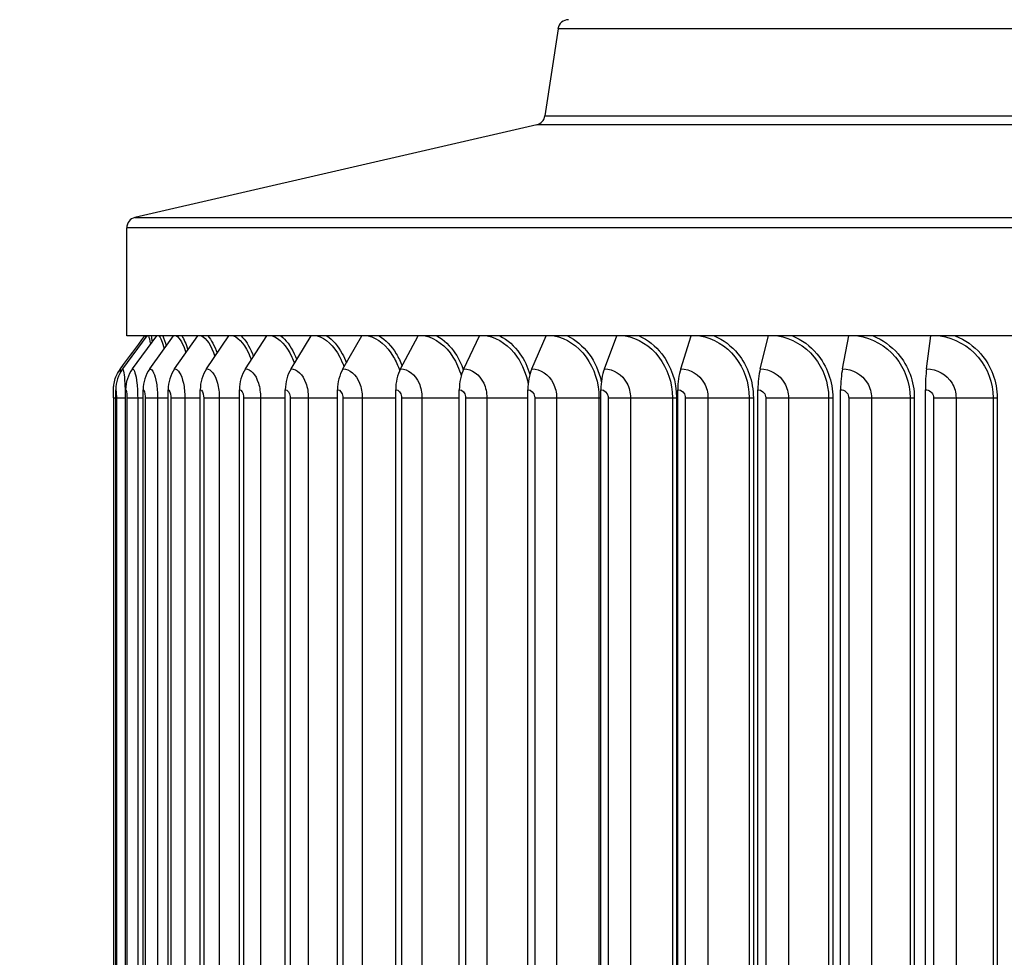
# Model space of a CAD drawing. Units: inches. Extents: x -6.1 to 67.6, y 1.4 to 46.5.
# Drawn here: x 24.2 to 27.9, y 35.2 to 38.7 of the extents above; entities that cross this region are included whole.
import ezdxf

# ---------------------------------------------------------------- set-up
doc = ezdxf.new("R2010")
doc.units = ezdxf.units.IN
doc.header["$LTSCALE"] = 4
doc.header["$MEASUREMENT"] = 0
for name, color, linetype in [('DIMENSIONS', 5, 'Continuous'), ('Visible (ANSI)', 7, 'Continuous'), ('Visible Narrow (ANSI)', 7, 'Continuous')]:
    doc.layers.add(name, color=color, linetype=linetype)
doc.styles.add('Arial', font='arial.ttf')
doc.dimstyles.new('Dimensions', dxfattribs={"dimtxt": 0.12, "dimasz": 0.125, "dimexe": 0.0625, "dimexo": 0.125, "dimgap": 0.09, "dimtad": 0, "dimtih": 1, "dimtoh": 1, "dimzin": 0, "dimdsep": 46, "dimlunit": 5, "dimtxsty": 'Arial', "dimcen": 0, "dimadec": 0, "dimazin": 0, "dimtfac": 1, "dimtofl": 0, "dimtmove": 0, "dimatfit": 3, "dimfxl": 1, "dimfrac": 2, "dimtolj": 1, "dimtzin": 0, "dimarcsym": 0})

# ---------------------------------------------------------------- blocks, each defined once
blk = doc.blocks.new('*D2')
at = {"layer": 'Defpoints', "color": 0, "transparency": 16777216}
for p in [(18.6358, 38.7277), (24.547, 38.7277), (26.2269, 31.6978)]:
    blk.add_point(p, dxfattribs=at)
at = {"layer": 'DIMENSIONS', "color": 0, "lineweight": -2, "transparency": 16777216}
for p, q in [((24.172, 38.7277), (18.4483, 38.7277)), ((18.6358, 38.3527), (18.6358, 35.9628)), ((18.6358, 32.0728), (18.6358, 34.4628)), ((25.8519, 31.6978), (18.4483, 31.6978))]:
    blk.add_line(p, q, dxfattribs=at)
at = {"layer": 'DIMENSIONS', "color": 0, "transparency": 16777216}
for points in [[(18.5733, 38.3527), (18.6983, 38.3527), (18.6358, 38.7277)], [(18.5733, 32.0728), (18.6983, 32.0728), (18.6358, 31.6978)]]:
    blk.add_solid(points, dxfattribs=at)
at = {"layer": 'DIMENSIONS', "color": 0, "transparency": 16777216, "insert": (18.6358, 35.2128), "char_height": 0.36, "attachment_point": 5, "style": 'Arial'}
blk.add_mtext('\\A1;Head Height\\P7"', dxfattribs=at)
blk = doc.blocks.new('*D4')
at = {"layer": 'Defpoints', "color": 0, "transparency": 16777216}
for p in [(18.6123, 39.5192), (24.507, 39.5192), (24.545, 38.7278)]:
    blk.add_point(p, dxfattribs=at)
at = {"layer": 'DIMENSIONS', "color": 0, "lineweight": -2, "transparency": 16777216}
for p, q in [((18.6123, 39.8942), (18.6123, 40.2692)), ((18.9873, 40.2692), (18.6123, 40.2692)), ((24.132, 39.5192), (18.4248, 39.5192)), ((24.17, 38.7278), (18.4248, 38.7278)), ((18.6123, 38.3528), (18.6123, 37.9778))]:
    blk.add_line(p, q, dxfattribs=at)
at = {"layer": 'DIMENSIONS', "color": 0, "transparency": 16777216}
for points in [[(18.5498, 39.8942), (18.6748, 39.8942), (18.6123, 39.5192)], [(18.5498, 38.3528), (18.6748, 38.3528), (18.6123, 38.7278)]]:
    blk.add_solid(points, dxfattribs=at)
at = {"layer": 'DIMENSIONS', "color": 0, "transparency": 16777216, "insert": (21.3409, 40.2692), "char_height": 0.36, "attachment_point": 5, "style": 'Arial'}
blk.add_mtext('\\A1;Solar Panel Height\\P3/4"', dxfattribs=at)

msp = doc.modelspace()

# ---------------------------------------------------------------- linework, layer by layer
at = {"layer": 'Visible (ANSI)'}
for p, q in [((26.2473, 38.6936), (26.1983, 38.3663)), ((26.1678, 38.3332), (24.6584, 37.9849)), ((24.6274, 37.5402), (24.6274, 37.9459)), ((24.6122, 37.4166), (24.7041, 37.5402)), ((31.8774, 37.5402), (24.6274, 37.5402)), ((24.6491, 37.4166), (24.7401, 37.5402)), ((24.7142, 37.4166), (24.8036, 37.5402)), ((24.8072, 37.4166), (24.8942, 37.5402)), ((24.9273, 37.4166), (25.0112, 37.5402)), ((25.0734, 37.4166), (25.1537, 37.5402)), ((25.2446, 37.4166), (25.3205, 37.5402)), ((25.4393, 37.4166), (25.5104, 37.5402)), ((25.6562, 37.4166), (25.7217, 37.5402)), ((25.8934, 37.4166), (25.953, 37.5402)), ((26.1492, 37.4166), (26.2023, 37.5402)), ((26.4215, 37.4166), (26.4677, 37.5402)), ((26.7082, 37.4166), (26.7472, 37.5402)), ((27.007, 37.4166), (27.0385, 37.5402)), ((27.3156, 37.4166), (27.3393, 37.5402)), ((27.6316, 37.4166), (27.6472, 37.5402)), ((24.5861, 33.5778), (24.5861, 37.3378)), ((24.6233, 33.5778), (24.6233, 37.3378)), ((24.6889, 33.5778), (24.6889, 37.3378)), ((24.7826, 33.5778), (24.7826, 37.3378)), ((24.9035, 33.5778), (24.9035, 37.3378)), ((25.0507, 33.5778), (25.0507, 37.3378)), ((25.223, 33.5778), (25.223, 37.3378)), ((25.4192, 33.5778), (25.4192, 37.3378)), ((25.6376, 33.5778), (25.6376, 37.3378)), ((25.8766, 33.5778), (25.8766, 37.3378)), ((26.1342, 33.5778), (26.1342, 37.3378)), ((26.4084, 33.5778), (26.4084, 37.3378)), ((26.6972, 33.5778), (26.6972, 37.3378)), ((26.9981, 33.5778), (26.9981, 37.3378)), ((27.3089, 33.5778), (27.3089, 37.3378)), ((27.6271, 33.5778), (27.6271, 37.3378)), ((24.5773, 37.3078), (24.5773, 33.6078))]:
    msp.add_line(p, q, dxfattribs=at)
for centre, start, end in [((26.2868, 38.6877), 90, 171.5), ((26.1588, 38.3722), 282.9946, 351.5), ((24.6674, 37.9459), 102.9946, 180)]:
    msp.add_arc(centre, 0.04, start, end, dxfattribs=at)
for centre, ratio in [((24.7176, 37.3378), 0.997554), ((24.7534, 37.3378), 0.987448), ((24.8167, 37.3378), 0.969584), ((24.907, 37.3378), 0.944105), ((25.0235, 37.3378), 0.911208), ((25.1655, 37.3378), 0.871154), ((25.3316, 37.3378), 0.824257), ((25.5208, 37.3378), 0.770885), ((25.7313, 37.3378), 0.711458), ((25.9617, 37.3378), 0.646441), ((26.2101, 37.3378), 0.576347), ((26.4745, 37.3378), 0.501725), ((26.7529, 37.3378), 0.423162), ((27.0431, 37.3378), 0.341275), ((27.3427, 37.3378), 0.256707), ((27.6495, 37.3378), 0.170122)]:
    msp.add_ellipse(centre, major_axis=(0, 0.1317), ratio=ratio, start_param=0.930426, end_param=1.570796, dxfattribs=at)
msp.add_open_spline([(24.6038, 37.4165), (24.6346, 37.4578), (24.6653, 37.499), (24.696, 37.5402)], degree=3, dxfattribs=at)
msp.add_open_spline([(24.5773, 37.3078), (24.5773, 37.3114), (24.5773, 37.315), (24.5774, 37.3217), (24.5774, 37.3248), (24.5775, 37.3309), (24.5775, 37.3337), (24.5776, 37.3385), (24.5777, 37.3405), (24.5779, 37.3446), (24.578, 37.3468), (24.5784, 37.3513), (24.5787, 37.3536), (24.5795, 37.3597), (24.5802, 37.3635), (24.583, 37.3756), (24.5858, 37.3839), (24.5932, 37.4005), (24.5981, 37.4088), (24.6038, 37.4165)], degree=3, knots=[0, 0, 0, 0, 0.0269603, 0.0269603, 0.0537671, 0.0537671, 0.0833215, 0.0833215, 0.1063, 0.1063, 0.1248113, 0.1248113, 0.1432423, 0.1432423, 0.1726201, 0.1726201, 0.2381342, 0.2381342, 0.3112177, 0.3112177, 0.3112177, 0.3112177], dxfattribs=at)
at = {"layer": 'Visible Narrow (ANSI)'}
for p, q in [((30.2575, 38.6936), (26.2473, 38.6936)), ((26.1983, 38.3663), (30.3064, 38.3663)), ((30.3369, 38.3332), (26.1678, 38.3332)), ((24.6584, 37.9849), (31.8464, 37.9849)), ((31.8774, 37.9459), (24.6274, 37.9459)), ((24.5773, 37.3078), (24.5862, 37.3078)), ((24.5885, 37.3078), (24.6217, 37.3078)), ((24.5885, 37.3078), (24.5885, 33.6078)), ((24.6217, 37.3078), (24.6217, 33.6078)), ((24.6217, 37.3078), (24.6233, 37.3078)), ((24.6283, 37.3078), (24.6685, 37.3078)), ((24.6283, 37.3078), (24.6283, 33.6078)), ((24.6685, 37.3078), (24.6685, 33.6078)), ((24.6685, 37.3078), (24.6889, 37.3078)), ((24.6967, 37.3078), (24.7434, 37.3078)), ((24.6967, 37.3078), (24.6967, 33.6078)), ((24.7434, 37.3078), (24.7434, 33.6078)), ((24.7434, 37.3078), (24.7826, 37.3078)), ((24.793, 37.3078), (24.8458, 37.3078)), ((24.793, 37.3078), (24.793, 33.6078)), ((24.8458, 37.3078), (24.8458, 33.6078)), ((24.8458, 37.3078), (24.9035, 37.3078)), ((24.9165, 37.3078), (24.975, 37.3078)), ((24.9165, 37.3078), (24.9165, 33.6078)), ((24.975, 37.3078), (24.975, 33.6078)), ((24.975, 37.3078), (25.0507, 37.3078)), ((25.0661, 37.3078), (25.13, 37.3078)), ((25.0661, 37.3078), (25.0661, 33.6078)), ((25.13, 37.3078), (25.13, 33.6078)), ((25.13, 37.3078), (25.223, 37.3078)), ((25.2408, 37.3078), (25.3095, 37.3078)), ((25.2408, 37.3078), (25.2408, 33.6078)), ((25.3095, 37.3078), (25.3095, 33.6078)), ((25.3095, 37.3078), (25.4192, 37.3078)), ((25.4392, 37.3078), (25.5121, 37.3078)), ((25.4392, 37.3078), (25.4392, 33.6078)), ((25.5121, 37.3078), (25.5121, 33.6078)), ((25.5121, 37.3078), (25.6376, 37.3078)), ((25.6596, 37.3078), (25.7362, 37.3078)), ((25.6596, 37.3078), (25.6596, 33.6078)), ((25.7362, 37.3078), (25.7362, 33.6078)), ((25.7362, 37.3078), (25.8766, 37.3078)), ((25.9004, 37.3078), (25.9801, 37.3078)), ((25.9004, 37.3078), (25.9004, 33.6078)), ((25.9801, 37.3078), (25.9801, 33.6078)), ((25.9801, 37.3078), (26.1342, 37.3078)), ((26.1597, 37.3078), (26.2419, 37.3078)), ((26.1597, 37.3078), (26.1597, 33.6078)), ((26.2419, 37.3078), (26.2419, 33.6078)), ((26.2419, 37.3078), (26.401, 37.3078)), ((26.401, 37.3078), (26.401, 33.6078)), ((26.401, 37.3078), (26.4084, 37.3078)), ((26.4355, 37.3078), (26.5194, 37.3078)), ((26.4355, 37.3078), (26.4355, 33.6078)), ((26.5194, 37.3078), (26.5194, 33.6078)), ((26.5194, 37.3078), (26.677, 37.3078)), ((26.677, 37.3078), (26.677, 33.6078)), ((26.677, 37.3078), (26.6926, 37.3078)), ((26.6926, 37.3078), (26.6926, 33.6078)), ((26.7255, 37.3078), (26.8106, 37.3078)), ((26.7255, 37.3078), (26.7255, 33.6078)), ((26.8106, 37.3078), (26.8106, 33.6078)), ((26.8106, 37.3078), (26.9653, 37.3078)), ((26.9653, 37.3078), (26.9653, 33.6078)), ((26.9653, 37.3078), (26.9811, 37.3078)), ((26.9811, 37.3078), (26.9811, 33.6078)), ((27.0275, 37.3078), (27.113, 37.3078)), ((27.0275, 37.3078), (27.0275, 33.6078)), ((27.113, 37.3078), (27.113, 33.6078)), ((27.113, 37.3078), (27.2638, 37.3078)), ((27.2638, 37.3078), (27.2638, 33.6078)), ((27.2638, 37.3078), (27.2796, 37.3078)), ((27.2796, 37.3078), (27.2796, 33.6078)), ((27.3391, 37.3078), (27.4245, 37.3078)), ((27.3391, 37.3078), (27.3391, 33.6078)), ((27.4245, 37.3078), (27.4245, 33.6078)), ((27.4245, 37.3078), (27.57, 37.3078)), ((27.57, 37.3078), (27.57, 33.6078)), ((27.57, 37.3078), (27.5857, 37.3078)), ((27.5857, 37.3078), (27.5857, 33.6078)), ((27.6579, 37.3078), (27.7424, 37.3078)), ((27.6579, 37.3078), (27.6579, 33.6078)), ((27.7424, 37.3078), (27.7424, 33.6078)), ((27.7424, 37.3078), (27.8816, 37.3078)), ((27.8816, 37.3078), (27.8816, 33.6078)), ((27.8816, 37.3078), (27.8971, 37.3078)), ((27.8971, 37.3078), (27.8971, 33.6078))]:
    msp.add_line(p, q, dxfattribs=at)
for points in [[(24.6976, 37.5401), (24.6975, 37.5381), (24.6974, 37.535), (24.6975, 37.5309)], [(24.7025, 37.5399), (24.7025, 37.5392), (24.7025, 37.5385), (24.7026, 37.5378)], [(24.7088, 37.5401), (24.7113, 37.5353), (24.7141, 37.5244), (24.7168, 37.5084)], [(24.7188, 37.5399), (24.7202, 37.5338), (24.7218, 37.5261), (24.7233, 37.5171)], [(24.7478, 37.5401), (24.7547, 37.5338), (24.762, 37.5167), (24.7684, 37.4913)], [(24.7628, 37.5399), (24.7672, 37.5304), (24.7715, 37.5174), (24.7755, 37.5012)], [(24.8144, 37.5401), (24.8267, 37.5326), (24.8393, 37.5101), (24.8495, 37.4766)], [(24.8342, 37.5399), (24.8424, 37.5279), (24.8503, 37.5101), (24.8572, 37.4875)], [(24.908, 37.5401), (24.9265, 37.5316), (24.9451, 37.5041), (24.9588, 37.463)], [(24.9324, 37.5399), (24.9451, 37.5257), (24.9572, 37.5035), (24.9669, 37.475)], [(24.6038, 37.4165), (24.6035, 37.416), (24.6034, 37.4111), (24.6033, 37.4026)]]:
    msp.add_open_spline(points, degree=3, dxfattribs=at)
for points, knots in [([(25.0279, 37.5401), (25.0512, 37.5315), (25.0744, 37.5031), (25.0911, 37.4607), (25.0925, 37.4572), (25.0938, 37.4536), (25.0951, 37.4499)], [1.7217999, 1.7217999, 1.7217999, 1.7217999, 2.433432, 2.433432, 2.433432, 2.4923892, 2.4923892, 2.4923892, 2.4923892]), ([(25.0568, 37.5399), (25.0728, 37.5254), (25.0877, 37.5025), (25.0997, 37.4729), (25.101, 37.4697), (25.1023, 37.4664), (25.1036, 37.463)], [1.9483988, 1.9483988, 1.9483988, 1.9483988, 2.4202843, 2.4202843, 2.4202843, 2.4720943, 2.4720943, 2.4720943, 2.4720943]), ([(25.1731, 37.5401), (25.2007, 37.5315), (25.228, 37.5031), (25.2475, 37.4607), (25.251, 37.4532), (25.2542, 37.4453), (25.2571, 37.437)], [1.7217999, 1.7217999, 1.7217999, 1.7217999, 2.433432, 2.433432, 2.433432, 2.5598582, 2.5598582, 2.5598582, 2.5598582]), ([(25.2062, 37.5399), (25.2251, 37.5254), (25.2426, 37.5025), (25.2566, 37.4729), (25.2599, 37.466), (25.263, 37.4587), (25.2658, 37.4512)], [1.9483988, 1.9483988, 1.9483988, 1.9483988, 2.4202843, 2.4202843, 2.4202843, 2.5308394, 2.5308394, 2.5308394, 2.5308394]), ([(25.3424, 37.5401), (25.3742, 37.5315), (25.4054, 37.5031), (25.4275, 37.4607), (25.4335, 37.4493), (25.4388, 37.4368), (25.4434, 37.4237)], [1.7217999, 1.7217999, 1.7217999, 1.7217999, 2.433432, 2.433432, 2.433432, 2.6262007, 2.6262007, 2.6262007, 2.6262007]), ([(25.3796, 37.5399), (25.4011, 37.5254), (25.4212, 37.5025), (25.437, 37.4729), (25.4427, 37.4624), (25.4478, 37.4511), (25.4523, 37.4392)], [1.9483988, 1.9483988, 1.9483988, 1.9483988, 2.4202843, 2.4202843, 2.4202843, 2.5881172, 2.5881172, 2.5881172, 2.5881172]), ([(25.5347, 37.5401), (25.5704, 37.5315), (25.6051, 37.5031), (25.6297, 37.4607), (25.6388, 37.4451), (25.6464, 37.4277), (25.6525, 37.4092)], [1.7217999, 1.7217999, 1.7217999, 1.7217999, 2.433432, 2.433432, 2.433432, 2.6957017, 2.6957017, 2.6957017, 2.6957017]), ([(25.5755, 37.5399), (25.5996, 37.5254), (25.6219, 37.5025), (25.6396, 37.4729), (25.648, 37.4588), (25.6554, 37.4432), (25.6615, 37.4267)], [1.9483988, 1.9483988, 1.9483988, 1.9483988, 2.4202843, 2.4202843, 2.4202843, 2.6460906, 2.6460906, 2.6460906, 2.6460906]), ([(25.7483, 37.5401), (25.7875, 37.5315), (25.8256, 37.5031), (25.8525, 37.4607), (25.8657, 37.4399), (25.8762, 37.4158), (25.8834, 37.39)], [1.7218, 1.7218, 1.7218, 1.7218, 2.433432, 2.433432, 2.433432, 2.784184, 2.784184, 2.784184, 2.784184]), ([(25.7925, 37.5399), (25.819, 37.5254), (25.8434, 37.5025), (25.8626, 37.4729), (25.8744, 37.455), (25.8841, 37.4347), (25.8917, 37.4129)], [1.9483988, 1.9483988, 1.9483988, 1.9483988, 2.4202843, 2.4202843, 2.4202843, 2.7074138, 2.7074138, 2.7074138, 2.7074138]), ([(25.9815, 37.5401), (26.0241, 37.5315), (26.0651, 37.5031), (26.0941, 37.4607), (26.1141, 37.4315), (26.1282, 37.3959), (26.135, 37.3583)], [1.7218, 1.7218, 1.7218, 1.7218, 2.433432, 2.433432, 2.433432, 2.924904, 2.924904, 2.924904, 2.924904]), ([(26.0288, 37.5399), (26.0574, 37.5254), (26.0837, 37.5025), (26.1045, 37.4729), (26.1205, 37.4502), (26.1331, 37.4237), (26.1416, 37.3953)], [1.9483988, 1.9483988, 1.9483988, 1.9483988, 2.4202843, 2.4202843, 2.4202843, 2.7840707, 2.7840707, 2.7840707, 2.7840707]), ([(26.2326, 37.5401), (26.2781, 37.5315), (26.3219, 37.5031), (26.3527, 37.4607), (26.3834, 37.4186), (26.401, 37.3633), (26.401, 37.3078)], [1.7218, 1.7218, 1.7218, 1.7218, 2.433432, 2.433432, 2.433432, 3.141593, 3.141593, 3.141593, 3.141593]), ([(26.2826, 37.5399), (26.3131, 37.5254), (26.3411, 37.5025), (26.3632, 37.4729), (26.3856, 37.4429), (26.4017, 37.4064), (26.41, 37.3676)], [1.9483988, 1.9483988, 1.9483988, 1.9483988, 2.4202843, 2.4202843, 2.4202843, 2.8998756, 2.8998756, 2.8998756, 2.8998756]), ([(26.4996, 37.5401), (26.5477, 37.5315), (26.5938, 37.5031), (26.6262, 37.4607), (26.6585, 37.4186), (26.677, 37.3633), (26.677, 37.3078)], [1.7218, 1.7218, 1.7218, 1.7218, 2.433432, 2.433432, 2.433432, 3.141593, 3.141593, 3.141593, 3.141593]), ([(26.5518, 37.5399), (26.584, 37.5254), (26.6135, 37.5025), (26.6367, 37.4729), (26.6722, 37.4278), (26.6926, 37.3679), (26.6926, 37.3078)], [1.948399, 1.948399, 1.948399, 1.948399, 2.420284, 2.420284, 2.420284, 3.141593, 3.141593, 3.141593, 3.141593]), ([(26.7803, 37.5401), (26.8307, 37.5315), (26.8788, 37.5031), (26.9125, 37.4607), (26.9461, 37.4186), (26.9653, 37.3633), (26.9653, 37.3078)], [1.7218, 1.7218, 1.7218, 1.7218, 2.433432, 2.433432, 2.433432, 3.141593, 3.141593, 3.141593, 3.141593]), ([(26.8344, 37.5399), (26.868, 37.5254), (26.8988, 37.5025), (26.9229, 37.4729), (26.9599, 37.4278), (26.9811, 37.3679), (26.9811, 37.3078)], [1.948399, 1.948399, 1.948399, 1.948399, 2.420284, 2.420284, 2.420284, 3.141593, 3.141593, 3.141593, 3.141593]), ([(27.0726, 37.5401), (27.1248, 37.5315), (27.1745, 37.5031), (27.2093, 37.4607), (27.244, 37.4186), (27.2638, 37.3633), (27.2638, 37.3078)], [1.7218, 1.7218, 1.7218, 1.7218, 2.433432, 2.433432, 2.433432, 3.141593, 3.141593, 3.141593, 3.141593]), ([(27.1281, 37.5399), (27.1629, 37.5254), (27.1947, 37.5025), (27.2196, 37.4729), (27.2577, 37.4278), (27.2796, 37.3679), (27.2796, 37.3078)], [1.948399, 1.948399, 1.948399, 1.948399, 2.420284, 2.420284, 2.420284, 3.141593, 3.141593, 3.141593, 3.141593]), ([(27.3741, 37.5401), (27.4278, 37.5315), (27.4787, 37.5031), (27.5144, 37.4607), (27.5498, 37.4186), (27.57, 37.3633), (27.57, 37.3078)], [1.7218, 1.7218, 1.7218, 1.7218, 2.433432, 2.433432, 2.433432, 3.141593, 3.141593, 3.141593, 3.141593]), ([(27.4307, 37.5399), (27.4663, 37.5254), (27.4989, 37.5025), (27.5244, 37.4729), (27.5634, 37.4278), (27.5857, 37.3679), (27.5857, 37.3078)], [1.948399, 1.948399, 1.948399, 1.948399, 2.420284, 2.420284, 2.420284, 3.141593, 3.141593, 3.141593, 3.141593]), ([(27.6826, 37.5401), (27.7372, 37.5315), (27.789, 37.5031), (27.8252, 37.4607), (27.8612, 37.4186), (27.8816, 37.3633), (27.8816, 37.3078)], [1.7218, 1.7218, 1.7218, 1.7218, 2.433432, 2.433432, 2.433432, 3.141593, 3.141593, 3.141593, 3.141593]), ([(27.7397, 37.5399), (27.776, 37.5254), (27.809, 37.5025), (27.8349, 37.4729), (27.8745, 37.4278), (27.8971, 37.3679), (27.8971, 37.3078)], [1.948399, 1.948399, 1.948399, 1.948399, 2.420284, 2.420284, 2.420284, 3.141593, 3.141593, 3.141593, 3.141593]), ([(24.6122, 37.4166), (24.6149, 37.4166), (24.6184, 37.3952), (24.6202, 37.3626), (24.6212, 37.346), (24.6217, 37.3269), (24.6217, 37.3078)], [1.570796, 1.570796, 1.570796, 1.570796, 2.614202, 2.614202, 2.614202, 3.141593, 3.141593, 3.141593, 3.141593]), ([(24.6491, 37.4166), (24.6552, 37.4166), (24.662, 37.3952), (24.6656, 37.3626), (24.6675, 37.346), (24.6685, 37.3269), (24.6685, 37.3078)], [1.570796, 1.570796, 1.570796, 1.570796, 2.614202, 2.614202, 2.614202, 3.141593, 3.141593, 3.141593, 3.141593]), ([(24.7142, 37.4166), (24.7238, 37.4166), (24.7339, 37.3952), (24.7392, 37.3626), (24.7419, 37.346), (24.7434, 37.3269), (24.7434, 37.3078)], [1.570796, 1.570796, 1.570796, 1.570796, 2.614202, 2.614202, 2.614202, 3.141593, 3.141593, 3.141593, 3.141593]), ([(24.8072, 37.4166), (24.8201, 37.4166), (24.8334, 37.3952), (24.8404, 37.3626), (24.8439, 37.346), (24.8458, 37.3269), (24.8458, 37.3078)], [1.570796, 1.570796, 1.570796, 1.570796, 2.614202, 2.614202, 2.614202, 3.141593, 3.141593, 3.141593, 3.141593]), ([(24.9273, 37.4166), (24.9433, 37.4166), (24.9598, 37.3952), (24.9684, 37.3626), (24.9727, 37.346), (24.975, 37.3269), (24.975, 37.3078)], [1.570796, 1.570796, 1.570796, 1.570796, 2.614202, 2.614202, 2.614202, 3.141593, 3.141593, 3.141593, 3.141593]), ([(25.0734, 37.4166), (25.0926, 37.4166), (25.1121, 37.3952), (25.1221, 37.3626), (25.1272, 37.346), (25.13, 37.3269), (25.13, 37.3078)], [1.570796, 1.570796, 1.570796, 1.570796, 2.614202, 2.614202, 2.614202, 3.141593, 3.141593, 3.141593, 3.141593]), ([(25.2446, 37.4166), (25.2667, 37.4166), (25.289, 37.3952), (25.3005, 37.3626), (25.3063, 37.346), (25.3095, 37.3269), (25.3095, 37.3078)], [1.570796, 1.570796, 1.570796, 1.570796, 2.614202, 2.614202, 2.614202, 3.141593, 3.141593, 3.141593, 3.141593]), ([(25.4393, 37.4166), (25.4642, 37.4166), (25.4892, 37.3952), (25.5021, 37.3626), (25.5086, 37.346), (25.5121, 37.3269), (25.5121, 37.3078)], [1.570796, 1.570796, 1.570796, 1.570796, 2.614202, 2.614202, 2.614202, 3.141593, 3.141593, 3.141593, 3.141593]), ([(25.6562, 37.4166), (25.6836, 37.4166), (25.711, 37.3952), (25.7252, 37.3626), (25.7324, 37.346), (25.7362, 37.3269), (25.7362, 37.3078)], [1.570796, 1.570796, 1.570796, 1.570796, 2.614202, 2.614202, 2.614202, 3.141593, 3.141593, 3.141593, 3.141593]), ([(25.8934, 37.4166), (25.9232, 37.4166), (25.9529, 37.3952), (25.9682, 37.3626), (25.976, 37.346), (25.9801, 37.3269), (25.9801, 37.3078)], [1.570796, 1.570796, 1.570796, 1.570796, 2.614202, 2.614202, 2.614202, 3.141593, 3.141593, 3.141593, 3.141593]), ([(26.1492, 37.4166), (26.1811, 37.4166), (26.2128, 37.3952), (26.2292, 37.3626), (26.2374, 37.346), (26.2419, 37.3269), (26.2419, 37.3078)], [1.570796, 1.570796, 1.570796, 1.570796, 2.614202, 2.614202, 2.614202, 3.141593, 3.141593, 3.141593, 3.141593]), ([(26.4215, 37.4166), (26.4553, 37.4166), (26.4888, 37.3952), (26.506, 37.3626), (26.5147, 37.346), (26.5194, 37.3269), (26.5194, 37.3078)], [1.570796, 1.570796, 1.570796, 1.570796, 2.614202, 2.614202, 2.614202, 3.141593, 3.141593, 3.141593, 3.141593]), ([(26.7082, 37.4166), (26.7436, 37.4166), (26.7786, 37.3952), (26.7966, 37.3626), (26.8057, 37.346), (26.8106, 37.3269), (26.8106, 37.3078)], [1.570796, 1.570796, 1.570796, 1.570796, 2.614202, 2.614202, 2.614202, 3.141593, 3.141593, 3.141593, 3.141593]), ([(27.007, 37.4166), (27.0437, 37.4166), (27.0799, 37.3952), (27.0986, 37.3626), (27.108, 37.346), (27.113, 37.3269), (27.113, 37.3078)], [1.570796, 1.570796, 1.570796, 1.570796, 2.614202, 2.614202, 2.614202, 3.141593, 3.141593, 3.141593, 3.141593]), ([(27.3156, 37.4166), (27.3533, 37.4166), (27.3905, 37.3952), (27.4096, 37.3626), (27.4193, 37.346), (27.4245, 37.3269), (27.4245, 37.3078)], [1.570796, 1.570796, 1.570796, 1.570796, 2.614202, 2.614202, 2.614202, 3.141593, 3.141593, 3.141593, 3.141593]), ([(27.6316, 37.4166), (27.67, 37.4166), (27.7079, 37.3952), (27.7273, 37.3626), (27.7371, 37.346), (27.7424, 37.3269), (27.7424, 37.3078)], [1.570796, 1.570796, 1.570796, 1.570796, 2.614202, 2.614202, 2.614202, 3.141593, 3.141593, 3.141593, 3.141593]), ([(24.5861, 37.3378), (24.5872, 37.3378), (24.5883, 37.3261), (24.5884, 37.3118), (24.5885, 37.3105), (24.5885, 37.3092), (24.5885, 37.3078)], [1.570796, 1.570796, 1.570796, 1.570796, 3.009367, 3.009367, 3.009367, 3.141593, 3.141593, 3.141593, 3.141593]), ([(24.6233, 37.3378), (24.6257, 37.3378), (24.628, 37.3261), (24.6283, 37.3118), (24.6283, 37.3105), (24.6283, 37.3092), (24.6283, 37.3078)], [1.570796, 1.570796, 1.570796, 1.570796, 3.009367, 3.009367, 3.009367, 3.141593, 3.141593, 3.141593, 3.141593]), ([(24.6889, 37.3378), (24.6926, 37.3378), (24.6961, 37.3261), (24.6966, 37.3118), (24.6967, 37.3105), (24.6967, 37.3092), (24.6967, 37.3078)], [1.570796, 1.570796, 1.570796, 1.570796, 3.009367, 3.009367, 3.009367, 3.141593, 3.141593, 3.141593, 3.141593]), ([(24.7826, 37.3378), (24.7875, 37.3378), (24.7922, 37.3261), (24.7929, 37.3118), (24.793, 37.3105), (24.793, 37.3092), (24.793, 37.3078)], [1.570796, 1.570796, 1.570796, 1.570796, 3.009367, 3.009367, 3.009367, 3.141593, 3.141593, 3.141593, 3.141593]), ([(24.9035, 37.3378), (24.9096, 37.3378), (24.9155, 37.3261), (24.9163, 37.3118), (24.9164, 37.3105), (24.9165, 37.3092), (24.9165, 37.3078)], [1.570796, 1.570796, 1.570796, 1.570796, 3.009367, 3.009367, 3.009367, 3.141593, 3.141593, 3.141593, 3.141593]), ([(25.0507, 37.3378), (25.058, 37.3378), (25.065, 37.3261), (25.066, 37.3118), (25.0661, 37.3105), (25.0661, 37.3092), (25.0661, 37.3078)], [1.570796, 1.570796, 1.570796, 1.570796, 3.009367, 3.009367, 3.009367, 3.141593, 3.141593, 3.141593, 3.141593]), ([(25.223, 37.3378), (25.2315, 37.3378), (25.2395, 37.3261), (25.2407, 37.3118), (25.2408, 37.3105), (25.2408, 37.3092), (25.2408, 37.3078)], [1.570796, 1.570796, 1.570796, 1.570796, 3.009367, 3.009367, 3.009367, 3.141593, 3.141593, 3.141593, 3.141593]), ([(25.4192, 37.3378), (25.4287, 37.3378), (25.4377, 37.3261), (25.439, 37.3118), (25.4391, 37.3105), (25.4392, 37.3092), (25.4392, 37.3078)], [1.570796, 1.570796, 1.570796, 1.570796, 3.009367, 3.009367, 3.009367, 3.141593, 3.141593, 3.141593, 3.141593]), ([(25.6376, 37.3378), (25.6481, 37.3378), (25.658, 37.3261), (25.6594, 37.3118), (25.6596, 37.3105), (25.6596, 37.3092), (25.6596, 37.3078)], [1.570796, 1.570796, 1.570796, 1.570796, 3.009367, 3.009367, 3.009367, 3.141593, 3.141593, 3.141593, 3.141593]), ([(25.8766, 37.3378), (25.888, 37.3378), (25.8987, 37.3261), (25.9002, 37.3118), (25.9004, 37.3105), (25.9004, 37.3092), (25.9004, 37.3078)], [1.570796, 1.570796, 1.570796, 1.570796, 3.009367, 3.009367, 3.009367, 3.141593, 3.141593, 3.141593, 3.141593]), ([(26.1342, 37.3378), (26.1464, 37.3378), (26.1579, 37.3261), (26.1595, 37.3118), (26.1597, 37.3105), (26.1597, 37.3092), (26.1597, 37.3078)], [1.570796, 1.570796, 1.570796, 1.570796, 3.009367, 3.009367, 3.009367, 3.141593, 3.141593, 3.141593, 3.141593]), ([(26.4084, 37.3378), (26.4214, 37.3378), (26.4335, 37.3261), (26.4352, 37.3118), (26.4354, 37.3105), (26.4355, 37.3092), (26.4355, 37.3078)], [1.570796, 1.570796, 1.570796, 1.570796, 3.009367, 3.009367, 3.009367, 3.141593, 3.141593, 3.141593, 3.141593]), ([(26.6972, 37.3378), (26.7107, 37.3378), (26.7234, 37.3261), (26.7252, 37.3118), (26.7254, 37.3105), (26.7255, 37.3092), (26.7255, 37.3078)], [1.570796, 1.570796, 1.570796, 1.570796, 3.009367, 3.009367, 3.009367, 3.141593, 3.141593, 3.141593, 3.141593]), ([(26.9981, 37.3378), (27.0122, 37.3378), (27.0253, 37.3261), (27.0272, 37.3118), (27.0274, 37.3105), (27.0275, 37.3092), (27.0275, 37.3078)], [1.570796, 1.570796, 1.570796, 1.570796, 3.009367, 3.009367, 3.009367, 3.141593, 3.141593, 3.141593, 3.141593]), ([(27.3089, 37.3378), (27.3234, 37.3378), (27.3369, 37.3261), (27.3388, 37.3118), (27.339, 37.3105), (27.3391, 37.3092), (27.3391, 37.3078)], [1.570796, 1.570796, 1.570796, 1.570796, 3.009367, 3.009367, 3.009367, 3.141593, 3.141593, 3.141593, 3.141593]), ([(27.6271, 37.3378), (27.6419, 37.3378), (27.6557, 37.3261), (27.6576, 37.3118), (27.6578, 37.3105), (27.6579, 37.3092), (27.6579, 37.3078)], [1.570796, 1.570796, 1.570796, 1.570796, 3.009367, 3.009367, 3.009367, 3.141593, 3.141593, 3.141593, 3.141593])]:
    msp.add_open_spline(points, degree=3, knots=knots, dxfattribs=at)

# ---------------------------------------------------------------- dimensions: what is measured, and where the dimension line sits
at = {"layer": 'DIMENSIONS'}
dim = msp.add_linear_dim(base=(18.6123, 39.5192), p1=(24.545, 38.7278), p2=(24.507, 39.5192), angle=90, text='Solar Panel Height\\P<>', dimstyle='Dimensions', override={"dimscale": 0, "dimdec": 3, "dimpost": '"', "dimtix": 0, "dimtofl": 0, "dimtmove": 1, "dimatfit": 3}, dxfattribs=at)
dim.commit()
dim.dimension.update_dxf_attribs({"geometry": '*D4', "text_midpoint": (18.9458, 40.2692), "dimtype": 160})
dim = msp.add_linear_dim(base=(18.6358, 38.7277), p1=(26.2269, 31.6978), p2=(24.547, 38.7277), angle=90, text='Head Height\\P<>', dimstyle='Dimensions', override={"dimscale": 0, "dimdec": 3, "dimpost": '"'}, dxfattribs=at)
dim.commit()
dim.dimension.update_dxf_attribs({"geometry": '*D2', "text_midpoint": (18.6358, 35.2128)})

doc.saveas('drawing.dxf')
